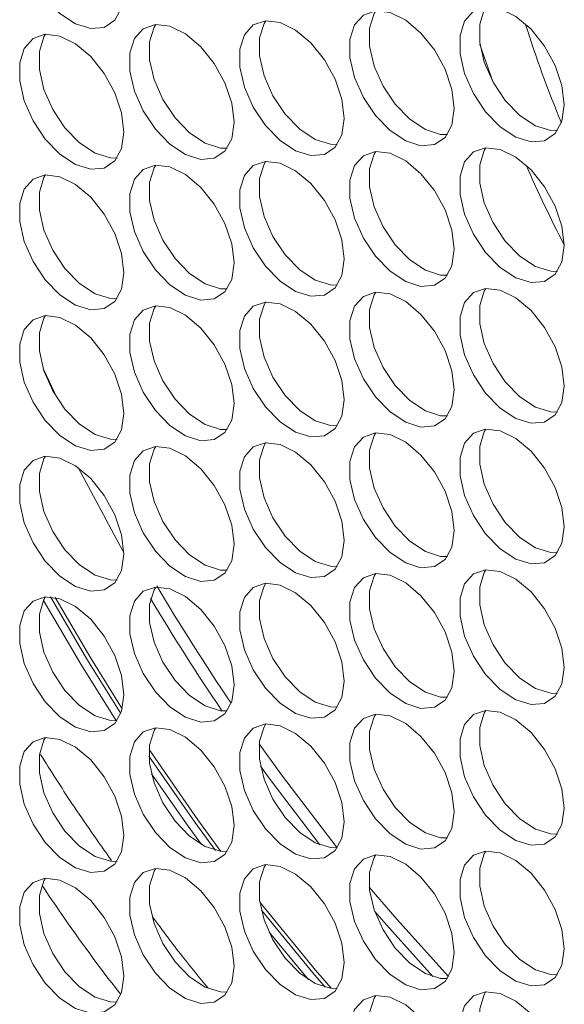
# Model space of a CAD drawing. Units: millimetres. Extents: x 74 to 2910, y 52 to 2015.
# Drawn here: x 2409 to 2439, y 1419 to 1472 of the extents above; entities that cross this region are included whole.
import ezdxf

# ---------------------------------------------------------------- set-up
doc = ezdxf.new("R2010")
doc.units = ezdxf.units.MM
doc.header["$LTSCALE"] = 10

msp = doc.modelspace()

# ---------------------------------------------------------------- linework, layer by layer
at = {"color": 7, "linetype": 'Continuous', "lineweight": 15}
msp.add_line((2434.708, 1468.491), (2434.023, 1470.486), dxfattribs=at)
at = {"color": 7, "linetype": 'Continuous', "lineweight": 15, "flags": 128}
for points in [[(2414.813, 1473.351), (2414.687, 1474.386), (2414.321, 1475.475), (2413.748, 1476.519), (2413.018, 1477.428), (2412.196, 1478.119), (2411.355, 1478.531), (2410.57, 1478.629), (2409.911, 1478.402), (2409.436, 1477.872), (2409.188, 1477.085), (2409.188, 1476.112), (2409.436, 1475.038), (2409.911, 1473.959), (2410.57, 1472.972), (2411.355, 1472.163), (2412.196, 1471.605), (2413.018, 1471.347), (2413.748, 1471.412), (2414.321, 1471.795), (2414.687, 1472.461), (2414.813, 1473.351)], [(2438.572, 1467.229), (2438.446, 1468.265), (2438.08, 1469.353), (2437.507, 1470.398), (2436.776, 1471.306), (2435.955, 1471.997), (2435.114, 1472.41), (2434.329, 1472.507), (2433.67, 1472.281), (2433.195, 1471.75), (2432.946, 1470.963), (2432.946, 1469.99), (2433.195, 1468.916), (2433.67, 1467.837), (2434.329, 1466.85), (2435.114, 1466.041), (2435.955, 1465.483), (2436.776, 1465.225), (2437.507, 1465.29), (2438.08, 1465.673), (2438.446, 1466.339), (2438.572, 1467.229)], [(2434.345, 1472.508), (2434.255, 1472.363), (2434.007, 1471.576), (2434.007, 1470.602), (2434.255, 1469.528), (2434.73, 1468.45), (2435.39, 1467.462), (2436.174, 1466.653), (2437.015, 1466.095), (2437.837, 1465.837), (2438.202, 1465.828)], [(2432.632, 1467.025), (2432.506, 1468.06), (2432.14, 1469.148), (2431.567, 1470.193), (2430.837, 1471.101), (2430.015, 1471.792), (2429.174, 1472.205), (2428.389, 1472.302), (2427.73, 1472.076), (2427.255, 1471.546), (2427.007, 1470.759), (2427.007, 1469.785), (2427.255, 1468.711), (2427.73, 1467.633), (2428.389, 1466.645), (2429.174, 1465.836), (2430.015, 1465.278), (2430.837, 1465.02), (2431.567, 1465.086), (2432.14, 1465.468), (2432.506, 1466.134), (2432.632, 1467.025)], [(2428.406, 1472.304), (2428.316, 1472.158), (2428.067, 1471.371), (2428.067, 1470.397), (2428.316, 1469.324), (2428.791, 1468.245), (2429.45, 1467.258), (2430.235, 1466.449), (2431.075, 1465.891), (2431.897, 1465.633), (2432.262, 1465.623)], [(2420.752, 1466.289), (2420.627, 1467.324), (2420.261, 1468.412), (2419.688, 1469.457), (2418.957, 1470.365), (2418.135, 1471.056), (2417.295, 1471.469), (2416.51, 1471.566), (2415.851, 1471.34), (2415.376, 1470.81), (2415.127, 1470.023), (2415.127, 1469.049), (2415.376, 1467.975), (2415.851, 1466.897), (2416.51, 1465.909), (2417.295, 1465.1), (2418.135, 1464.542), (2418.957, 1464.284), (2419.688, 1464.35), (2420.261, 1464.732), (2420.627, 1465.398), (2420.752, 1466.289)], [(2416.526, 1471.568), (2416.436, 1471.422), (2416.188, 1470.635), (2416.188, 1469.661), (2416.436, 1468.588), (2416.911, 1467.509), (2417.571, 1466.522), (2418.355, 1465.713), (2419.196, 1465.155), (2420.018, 1464.897), (2420.383, 1464.887)], [(2426.692, 1466.493), (2426.567, 1467.529), (2426.201, 1468.617), (2425.627, 1469.662), (2424.897, 1470.57), (2424.075, 1471.261), (2423.234, 1471.674), (2422.45, 1471.771), (2421.79, 1471.545), (2421.315, 1471.014), (2421.067, 1470.227), (2421.067, 1469.254), (2421.315, 1468.18), (2421.79, 1467.101), (2422.45, 1466.114), (2423.234, 1465.305), (2424.075, 1464.747), (2424.897, 1464.489), (2425.627, 1464.554), (2426.201, 1464.937), (2426.567, 1465.603), (2426.692, 1466.493)], [(2422.466, 1471.772), (2422.376, 1471.627), (2422.128, 1470.84), (2422.128, 1469.866), (2422.376, 1468.792), (2422.851, 1467.714), (2423.51, 1466.726), (2424.295, 1465.917), (2425.136, 1465.359), (2425.958, 1465.101), (2426.322, 1465.092)], [(2414.813, 1465.757), (2414.687, 1466.793), (2414.321, 1467.881), (2413.748, 1468.926), (2413.018, 1469.834), (2412.196, 1470.525), (2411.355, 1470.938), (2410.57, 1471.035), (2409.911, 1470.809), (2409.436, 1470.278), (2409.188, 1469.491), (2409.188, 1468.518), (2409.436, 1467.444), (2409.911, 1466.365), (2410.57, 1465.378), (2411.355, 1464.569), (2412.196, 1464.011), (2413.018, 1463.753), (2413.748, 1463.818), (2414.321, 1464.201), (2414.687, 1464.867), (2414.813, 1465.757)], [(2410.586, 1471.036), (2410.497, 1470.891), (2410.248, 1470.104), (2410.248, 1469.13), (2410.497, 1468.056), (2410.972, 1466.978), (2411.631, 1465.99), (2412.416, 1465.181), (2413.256, 1464.623), (2414.078, 1464.365), (2414.443, 1464.356)], [(2432.632, 1459.431), (2432.506, 1460.466), (2432.14, 1461.554), (2431.567, 1462.599), (2430.837, 1463.507), (2430.015, 1464.199), (2429.174, 1464.611), (2428.389, 1464.709), (2427.73, 1464.482), (2427.255, 1463.952), (2427.007, 1463.165), (2427.007, 1462.191), (2427.255, 1461.118), (2427.73, 1460.039), (2428.389, 1459.051), (2429.174, 1458.243), (2430.015, 1457.684), (2430.837, 1457.427), (2431.567, 1457.492), (2432.14, 1457.875), (2432.506, 1458.541), (2432.632, 1459.431)], [(2428.406, 1464.71), (2428.316, 1464.564), (2428.067, 1463.777), (2428.067, 1462.804), (2428.316, 1461.73), (2428.791, 1460.651), (2429.45, 1459.664), (2430.235, 1458.855), (2431.075, 1458.297), (2431.897, 1458.039), (2432.262, 1458.029)], [(2438.572, 1459.635), (2438.446, 1460.671), (2438.08, 1461.759), (2437.507, 1462.804), (2436.776, 1463.712), (2435.955, 1464.403), (2435.114, 1464.816), (2434.329, 1464.913), (2433.67, 1464.687), (2433.195, 1464.156), (2432.946, 1463.37), (2432.946, 1462.396), (2433.195, 1461.322), (2433.67, 1460.244), (2434.329, 1459.256), (2435.114, 1458.447), (2435.955, 1457.889), (2436.776, 1457.631), (2437.507, 1457.697), (2438.08, 1458.079), (2438.446, 1458.745), (2438.572, 1459.635)], [(2434.345, 1464.915), (2434.255, 1464.769), (2434.007, 1463.982), (2434.007, 1463.008), (2434.255, 1461.935), (2434.73, 1460.856), (2435.39, 1459.868), (2436.174, 1459.06), (2437.015, 1458.501), (2437.837, 1458.244), (2438.202, 1458.234)], [(2420.752, 1458.695), (2420.627, 1459.73), (2420.261, 1460.818), (2419.688, 1461.863), (2418.957, 1462.771), (2418.135, 1463.463), (2417.295, 1463.875), (2416.51, 1463.973), (2415.851, 1463.746), (2415.376, 1463.216), (2415.127, 1462.429), (2415.127, 1461.455), (2415.376, 1460.382), (2415.851, 1459.303), (2416.51, 1458.315), (2417.295, 1457.507), (2418.135, 1456.948), (2418.957, 1456.691), (2419.688, 1456.756), (2420.261, 1457.139), (2420.627, 1457.805), (2420.752, 1458.695)], [(2416.526, 1463.974), (2416.436, 1463.828), (2416.188, 1463.041), (2416.188, 1462.068), (2416.436, 1460.994), (2416.911, 1459.915), (2417.571, 1458.928), (2418.355, 1458.119), (2419.196, 1457.561), (2420.018, 1457.303), (2420.383, 1457.293)], [(2426.692, 1458.899), (2426.567, 1459.935), (2426.201, 1461.023), (2425.627, 1462.068), (2424.897, 1462.976), (2424.075, 1463.667), (2423.234, 1464.08), (2422.45, 1464.177), (2421.79, 1463.951), (2421.315, 1463.42), (2421.067, 1462.634), (2421.067, 1461.66), (2421.315, 1460.586), (2421.79, 1459.508), (2422.45, 1458.52), (2423.234, 1457.711), (2424.075, 1457.153), (2424.897, 1456.895), (2425.627, 1456.961), (2426.201, 1457.343), (2426.567, 1458.009), (2426.692, 1458.899)], [(2422.466, 1464.179), (2422.376, 1464.033), (2422.128, 1463.246), (2422.128, 1462.272), (2422.376, 1461.199), (2422.851, 1460.12), (2423.51, 1459.132), (2424.295, 1458.324), (2425.136, 1457.765), (2425.958, 1457.508), (2426.322, 1457.498)], [(2414.813, 1458.163), (2414.687, 1459.199), (2414.321, 1460.287), (2413.748, 1461.332), (2413.018, 1462.24), (2412.196, 1462.931), (2411.355, 1463.344), (2410.57, 1463.441), (2409.911, 1463.215), (2409.436, 1462.684), (2409.188, 1461.898), (2409.188, 1460.924), (2409.436, 1459.85), (2409.911, 1458.772), (2410.57, 1457.784), (2411.355, 1456.975), (2412.196, 1456.417), (2413.018, 1456.159), (2413.748, 1456.225), (2414.321, 1456.607), (2414.687, 1457.273), (2414.813, 1458.163)], [(2410.586, 1463.443), (2410.497, 1463.297), (2410.248, 1462.51), (2410.248, 1461.536), (2410.497, 1460.463), (2410.972, 1459.384), (2411.631, 1458.396), (2412.416, 1457.588), (2413.256, 1457.029), (2414.078, 1456.772), (2414.443, 1456.762)], [(2432.632, 1451.837), (2432.506, 1452.872), (2432.14, 1453.961), (2431.567, 1455.005), (2430.837, 1455.914), (2430.015, 1456.605), (2429.174, 1457.017), (2428.389, 1457.115), (2427.73, 1456.888), (2427.255, 1456.358), (2427.007, 1455.571), (2427.007, 1454.597), (2427.255, 1453.524), (2427.73, 1452.445), (2428.389, 1451.458), (2429.174, 1450.649), (2430.015, 1450.091), (2430.837, 1449.833), (2431.567, 1449.898), (2432.14, 1450.281), (2432.506, 1450.947), (2432.632, 1451.837)], [(2428.406, 1457.116), (2428.316, 1456.97), (2428.067, 1456.183), (2428.067, 1455.21), (2428.316, 1454.136), (2428.791, 1453.057), (2429.45, 1452.07), (2430.235, 1451.261), (2431.075, 1450.703), (2431.897, 1450.445), (2432.262, 1450.436)], [(2438.572, 1452.042), (2438.446, 1453.077), (2438.08, 1454.165), (2437.507, 1455.21), (2436.776, 1456.118), (2435.955, 1456.809), (2435.114, 1457.222), (2434.329, 1457.319), (2433.67, 1457.093), (2433.195, 1456.563), (2432.946, 1455.776), (2432.946, 1454.802), (2433.195, 1453.728), (2433.67, 1452.65), (2434.329, 1451.662), (2435.114, 1450.853), (2435.955, 1450.295), (2436.776, 1450.037), (2437.507, 1450.103), (2438.08, 1450.485), (2438.446, 1451.151), (2438.572, 1452.042)], [(2434.345, 1457.321), (2434.255, 1457.175), (2434.007, 1456.388), (2434.007, 1455.414), (2434.255, 1454.341), (2434.73, 1453.262), (2435.39, 1452.275), (2436.174, 1451.466), (2437.015, 1450.908), (2437.837, 1450.65), (2438.202, 1450.64)], [(2426.692, 1451.306), (2426.567, 1452.341), (2426.201, 1453.429), (2425.627, 1454.474), (2424.897, 1455.382), (2424.075, 1456.073), (2423.234, 1456.486), (2422.45, 1456.583), (2421.79, 1456.357), (2421.315, 1455.827), (2421.067, 1455.04), (2421.067, 1454.066), (2421.315, 1452.992), (2421.79, 1451.914), (2422.45, 1450.926), (2423.234, 1450.117), (2424.075, 1449.559), (2424.897, 1449.301), (2425.627, 1449.367), (2426.201, 1449.749), (2426.567, 1450.415), (2426.692, 1451.306)], [(2422.466, 1456.585), (2422.376, 1456.439), (2422.128, 1455.652), (2422.128, 1454.678), (2422.376, 1453.605), (2422.851, 1452.526), (2423.51, 1451.539), (2424.295, 1450.73), (2425.136, 1450.172), (2425.958, 1449.914), (2426.322, 1449.904)], [(2420.752, 1451.101), (2420.627, 1452.136), (2420.261, 1453.225), (2419.688, 1454.269), (2418.957, 1455.178), (2418.135, 1455.869), (2417.295, 1456.281), (2416.51, 1456.379), (2415.851, 1456.152), (2415.376, 1455.622), (2415.127, 1454.835), (2415.127, 1453.861), (2415.376, 1452.788), (2415.851, 1451.709), (2416.51, 1450.722), (2417.295, 1449.913), (2418.135, 1449.355), (2418.957, 1449.097), (2419.688, 1449.162), (2420.261, 1449.545), (2420.627, 1450.211), (2420.752, 1451.101)], [(2416.526, 1456.38), (2416.436, 1456.234), (2416.188, 1455.447), (2416.188, 1454.474), (2416.436, 1453.4), (2416.911, 1452.321), (2417.571, 1451.334), (2418.355, 1450.525), (2419.196, 1449.967), (2420.018, 1449.709), (2420.383, 1449.7)], [(2414.813, 1450.57), (2414.687, 1451.605), (2414.321, 1452.693), (2413.748, 1453.738), (2413.018, 1454.646), (2412.196, 1455.337), (2411.355, 1455.75), (2410.57, 1455.847), (2409.911, 1455.621), (2409.436, 1455.091), (2409.188, 1454.304), (2409.188, 1453.33), (2409.436, 1452.256), (2409.911, 1451.178), (2410.57, 1450.19), (2411.355, 1449.381), (2412.196, 1448.823), (2413.018, 1448.565), (2413.748, 1448.631), (2414.321, 1449.013), (2414.687, 1449.679), (2414.813, 1450.57)], [(2410.586, 1455.849), (2410.497, 1455.703), (2410.248, 1454.916), (2410.248, 1453.942), (2410.497, 1452.869), (2410.972, 1451.79), (2411.631, 1450.803), (2412.416, 1449.994), (2413.256, 1449.436), (2414.078, 1449.178), (2414.443, 1449.168)], [(2410.454, 1453), (2410.487, 1452.927), (2411.187, 1451.425)], [(2438.572, 1444.448), (2438.446, 1445.483), (2438.08, 1446.571), (2437.507, 1447.616), (2436.776, 1448.524), (2435.955, 1449.216), (2435.114, 1449.628), (2434.329, 1449.726), (2433.67, 1449.499), (2433.195, 1448.969), (2432.946, 1448.182), (2432.946, 1447.208), (2433.195, 1446.135), (2433.67, 1445.056), (2434.329, 1444.068), (2435.114, 1443.26), (2435.955, 1442.702), (2436.776, 1442.444), (2437.507, 1442.509), (2438.08, 1442.892), (2438.446, 1443.558), (2438.572, 1444.448)], [(2434.345, 1449.727), (2434.255, 1449.581), (2434.007, 1448.794), (2434.007, 1447.821), (2434.255, 1446.747), (2434.73, 1445.668), (2435.39, 1444.681), (2436.174, 1443.872), (2437.015, 1443.314), (2437.837, 1443.056), (2438.202, 1443.047)], [(2432.632, 1444.243), (2432.506, 1445.278), (2432.14, 1446.367), (2431.567, 1447.411), (2430.837, 1448.32), (2430.015, 1449.011), (2429.174, 1449.423), (2428.389, 1449.521), (2427.73, 1449.294), (2427.255, 1448.764), (2427.007, 1447.977), (2427.007, 1447.004), (2427.255, 1445.93), (2427.73, 1444.851), (2428.389, 1443.864), (2429.174, 1443.055), (2430.015, 1442.497), (2430.837, 1442.239), (2431.567, 1442.304), (2432.14, 1442.687), (2432.506, 1443.353), (2432.632, 1444.243)], [(2428.406, 1449.522), (2428.316, 1449.376), (2428.067, 1448.59), (2428.067, 1447.616), (2428.316, 1446.542), (2428.791, 1445.464), (2429.45, 1444.476), (2430.235, 1443.667), (2431.075, 1443.109), (2431.897, 1442.851), (2432.262, 1442.842)], [(2420.752, 1443.507), (2420.627, 1444.542), (2420.261, 1445.631), (2419.688, 1446.675), (2418.957, 1447.584), (2418.135, 1448.275), (2417.295, 1448.687), (2416.51, 1448.785), (2415.851, 1448.558), (2415.376, 1448.028), (2415.127, 1447.241), (2415.127, 1446.268), (2415.376, 1445.194), (2415.851, 1444.115), (2416.51, 1443.128), (2417.295, 1442.319), (2418.135, 1441.761), (2418.957, 1441.503), (2419.688, 1441.568), (2420.261, 1441.951), (2420.627, 1442.617), (2420.752, 1443.507)], [(2416.526, 1448.786), (2416.436, 1448.64), (2416.188, 1447.854), (2416.188, 1446.88), (2416.436, 1445.806), (2416.911, 1444.728), (2417.571, 1443.74), (2418.355, 1442.931), (2419.196, 1442.373), (2420.018, 1442.115), (2420.383, 1442.106)], [(2426.692, 1443.712), (2426.567, 1444.747), (2426.201, 1445.835), (2425.627, 1446.88), (2424.897, 1447.788), (2424.075, 1448.48), (2423.234, 1448.892), (2422.45, 1448.99), (2421.79, 1448.763), (2421.315, 1448.233), (2421.067, 1447.446), (2421.067, 1446.472), (2421.315, 1445.399), (2421.79, 1444.32), (2422.45, 1443.332), (2423.234, 1442.524), (2424.075, 1441.966), (2424.897, 1441.708), (2425.627, 1441.773), (2426.201, 1442.156), (2426.567, 1442.822), (2426.692, 1443.712)], [(2422.466, 1448.991), (2422.376, 1448.845), (2422.128, 1448.058), (2422.128, 1447.085), (2422.376, 1446.011), (2422.851, 1444.932), (2423.51, 1443.945), (2424.295, 1443.136), (2425.136, 1442.578), (2425.958, 1442.32), (2426.322, 1442.311)], [(2414.813, 1442.976), (2414.687, 1444.011), (2414.321, 1445.099), (2413.748, 1446.144), (2413.018, 1447.052), (2412.196, 1447.744), (2411.355, 1448.156), (2410.57, 1448.254), (2409.911, 1448.027), (2409.436, 1447.497), (2409.188, 1446.71), (2409.188, 1445.736), (2409.436, 1444.663), (2409.911, 1443.584), (2410.57, 1442.596), (2411.355, 1441.788), (2412.196, 1441.23), (2413.018, 1440.972), (2413.748, 1441.037), (2414.321, 1441.42), (2414.687, 1442.086), (2414.813, 1442.976)], [(2410.586, 1448.255), (2410.497, 1448.109), (2410.248, 1447.322), (2410.248, 1446.349), (2410.497, 1445.275), (2410.972, 1444.196), (2411.631, 1443.209), (2412.416, 1442.4), (2413.256, 1441.842), (2414.078, 1441.584), (2414.443, 1441.575)], [(2412.34, 1447.644), (2414.531, 1443.553), (2414.812, 1443.054)], [(2432.632, 1436.649), (2432.506, 1437.684), (2432.14, 1438.773), (2431.567, 1439.818), (2430.837, 1440.726), (2430.015, 1441.417), (2429.174, 1441.83), (2428.389, 1441.927), (2427.73, 1441.701), (2427.255, 1441.17), (2427.007, 1440.383), (2427.007, 1439.41), (2427.255, 1438.336), (2427.73, 1437.257), (2428.389, 1436.27), (2429.174, 1435.461), (2430.015, 1434.903), (2430.837, 1434.645), (2431.567, 1434.71), (2432.14, 1435.093), (2432.506, 1435.759), (2432.632, 1436.649)], [(2428.406, 1441.928), (2428.316, 1441.783), (2428.067, 1440.996), (2428.067, 1440.022), (2428.316, 1438.948), (2428.791, 1437.87), (2429.45, 1436.882), (2430.235, 1436.073), (2431.075, 1435.515), (2431.897, 1435.257), (2432.262, 1435.248)], [(2438.572, 1436.854), (2438.446, 1437.889), (2438.08, 1438.978), (2437.507, 1440.022), (2436.776, 1440.931), (2435.955, 1441.622), (2435.114, 1442.034), (2434.329, 1442.132), (2433.67, 1441.905), (2433.195, 1441.375), (2432.946, 1440.588), (2432.946, 1439.615), (2433.195, 1438.541), (2433.67, 1437.462), (2434.329, 1436.475), (2435.114, 1435.666), (2435.955, 1435.108), (2436.776, 1434.85), (2437.507, 1434.915), (2438.08, 1435.298), (2438.446, 1435.964), (2438.572, 1436.854)], [(2434.345, 1442.133), (2434.255, 1441.987), (2434.007, 1441.2), (2434.007, 1440.227), (2434.255, 1439.153), (2434.73, 1438.074), (2435.39, 1437.087), (2436.174, 1436.278), (2437.015, 1435.72), (2437.837, 1435.462), (2438.202, 1435.453)], [(2420.752, 1435.913), (2420.627, 1436.948), (2420.261, 1438.037), (2419.688, 1439.082), (2418.957, 1439.99), (2418.135, 1440.681), (2417.295, 1441.094), (2416.51, 1441.191), (2415.851, 1440.965), (2415.376, 1440.434), (2415.127, 1439.647), (2415.127, 1438.674), (2415.376, 1437.6), (2415.851, 1436.521), (2416.51, 1435.534), (2417.295, 1434.725), (2418.135, 1434.167), (2418.957, 1433.909), (2419.688, 1433.974), (2420.261, 1434.357), (2420.627, 1435.023), (2420.752, 1435.913)], [(2416.526, 1441.192), (2416.436, 1441.047), (2416.188, 1440.26), (2416.188, 1439.286), (2416.436, 1438.212), (2416.911, 1437.134), (2417.571, 1436.146), (2418.355, 1435.337), (2419.196, 1434.779), (2420.018, 1434.521), (2420.383, 1434.512)], [(2426.692, 1436.118), (2426.567, 1437.153), (2426.201, 1438.242), (2425.627, 1439.286), (2424.897, 1440.195), (2424.075, 1440.886), (2423.234, 1441.298), (2422.45, 1441.396), (2421.79, 1441.169), (2421.315, 1440.639), (2421.067, 1439.852), (2421.067, 1438.879), (2421.315, 1437.805), (2421.79, 1436.726), (2422.45, 1435.739), (2423.234, 1434.93), (2424.075, 1434.372), (2424.897, 1434.114), (2425.627, 1434.179), (2426.201, 1434.562), (2426.567, 1435.228), (2426.692, 1436.118)], [(2422.466, 1441.397), (2422.376, 1441.251), (2422.128, 1440.464), (2422.128, 1439.491), (2422.376, 1438.417), (2422.851, 1437.338), (2423.51, 1436.351), (2424.295, 1435.542), (2425.136, 1434.984), (2425.958, 1434.726), (2426.322, 1434.717)], [(2414.813, 1435.382), (2414.687, 1436.417), (2414.321, 1437.506), (2413.748, 1438.55), (2413.018, 1439.459), (2412.196, 1440.15), (2411.355, 1440.562), (2410.57, 1440.66), (2409.911, 1440.433), (2409.436, 1439.903), (2409.188, 1439.116), (2409.188, 1438.143), (2409.436, 1437.069), (2409.911, 1435.99), (2410.57, 1435.003), (2411.355, 1434.194), (2412.196, 1433.636), (2413.018, 1433.378), (2413.748, 1433.443), (2414.321, 1433.826), (2414.687, 1434.492), (2414.813, 1435.382)], [(2410.586, 1440.661), (2410.497, 1440.515), (2410.248, 1439.728), (2410.248, 1438.755), (2410.497, 1437.681), (2410.972, 1436.602), (2411.631, 1435.615), (2412.416, 1434.806), (2413.256, 1434.248), (2414.078, 1433.99), (2414.443, 1433.981)], [(2410.848, 1440.662), (2412.853, 1437.245), (2414.646, 1434.372)], [(2411.103, 1440.627), (2413.028, 1437.351), (2414.725, 1434.627)], [(2432.632, 1429.055), (2432.506, 1430.091), (2432.14, 1431.179), (2431.567, 1432.224), (2430.837, 1433.132), (2430.015, 1433.823), (2429.174, 1434.236), (2428.389, 1434.333), (2427.73, 1434.107), (2427.255, 1433.576), (2427.007, 1432.79), (2427.007, 1431.816), (2427.255, 1430.742), (2427.73, 1429.664), (2428.389, 1428.676), (2429.174, 1427.867), (2430.015, 1427.309), (2430.837, 1427.051), (2431.567, 1427.117), (2432.14, 1427.499), (2432.506, 1428.165), (2432.632, 1429.055)], [(2428.406, 1434.335), (2428.316, 1434.189), (2428.067, 1433.402), (2428.067, 1432.428), (2428.316, 1431.355), (2428.791, 1430.276), (2429.45, 1429.288), (2430.235, 1428.48), (2431.075, 1427.921), (2431.897, 1427.664), (2432.262, 1427.654)], [(2438.572, 1429.26), (2438.446, 1430.295), (2438.08, 1431.384), (2437.507, 1432.428), (2436.776, 1433.337), (2435.955, 1434.028), (2435.114, 1434.441), (2434.329, 1434.538), (2433.67, 1434.311), (2433.195, 1433.781), (2432.946, 1432.994), (2432.946, 1432.021), (2433.195, 1430.947), (2433.67, 1429.868), (2434.329, 1428.881), (2435.114, 1428.072), (2435.955, 1427.514), (2436.776, 1427.256), (2437.507, 1427.321), (2438.08, 1427.704), (2438.446, 1428.37), (2438.572, 1429.26)], [(2434.345, 1434.539), (2434.255, 1434.393), (2434.007, 1433.607), (2434.007, 1432.633), (2434.255, 1431.559), (2434.73, 1430.481), (2435.39, 1429.493), (2436.174, 1428.684), (2437.015, 1428.126), (2437.837, 1427.868), (2438.202, 1427.859)], [(2426.692, 1428.524), (2426.567, 1429.559), (2426.201, 1430.648), (2425.627, 1431.692), (2424.897, 1432.601), (2424.075, 1433.292), (2423.234, 1433.705), (2422.45, 1433.802), (2421.79, 1433.575), (2421.315, 1433.045), (2421.067, 1432.258), (2421.067, 1431.285), (2421.315, 1430.211), (2421.79, 1429.132), (2422.45, 1428.145), (2423.234, 1427.336), (2424.075, 1426.778), (2424.897, 1426.52), (2425.627, 1426.585), (2426.201, 1426.968), (2426.567, 1427.634), (2426.692, 1428.524)], [(2422.466, 1433.803), (2422.376, 1433.657), (2422.128, 1432.871), (2422.128, 1431.897), (2422.376, 1430.823), (2422.851, 1429.745), (2423.51, 1428.757), (2424.295, 1427.948), (2425.136, 1427.39), (2425.958, 1427.132), (2426.322, 1427.123)], [(2420.752, 1428.319), (2420.627, 1429.355), (2420.261, 1430.443), (2419.688, 1431.488), (2418.957, 1432.396), (2418.135, 1433.087), (2417.295, 1433.5), (2416.51, 1433.597), (2415.851, 1433.371), (2415.376, 1432.84), (2415.127, 1432.054), (2415.127, 1431.08), (2415.376, 1430.006), (2415.851, 1428.928), (2416.51, 1427.94), (2417.295, 1427.131), (2418.135, 1426.573), (2418.957, 1426.315), (2419.688, 1426.381), (2420.261, 1426.763), (2420.627, 1427.429), (2420.752, 1428.319)], [(2416.526, 1433.599), (2416.436, 1433.453), (2416.188, 1432.666), (2416.188, 1431.692), (2416.436, 1430.619), (2416.911, 1429.54), (2417.571, 1428.552), (2418.355, 1427.744), (2419.196, 1427.185), (2420.018, 1426.928), (2420.383, 1426.918)], [(2414.813, 1427.788), (2414.687, 1428.823), (2414.321, 1429.912), (2413.748, 1430.956), (2413.018, 1431.865), (2412.196, 1432.556), (2411.355, 1432.969), (2410.57, 1433.066), (2409.911, 1432.839), (2409.436, 1432.309), (2409.188, 1431.522), (2409.188, 1430.549), (2409.436, 1429.475), (2409.911, 1428.396), (2410.57, 1427.409), (2411.355, 1426.6), (2412.196, 1426.042), (2413.018, 1425.784), (2413.748, 1425.849), (2414.321, 1426.232), (2414.687, 1426.898), (2414.813, 1427.788)], [(2410.586, 1433.067), (2410.497, 1432.921), (2410.248, 1432.135), (2410.248, 1431.161), (2410.497, 1430.087), (2410.972, 1429.009), (2411.631, 1428.021), (2412.416, 1427.212), (2413.256, 1426.654), (2414.078, 1426.396), (2414.443, 1426.387)], [(2422.111, 1432.727), (2423.311, 1431.058), (2426.32, 1427.12)], [(2416.159, 1432.067), (2418.637, 1428.502), (2419.751, 1426.978)], [(2416.164, 1432.427), (2418.803, 1428.621), (2420.046, 1426.924)], [(2422.188, 1431.524), (2422.758, 1430.739), (2425.386, 1427.28)], [(2432.632, 1421.462), (2432.506, 1422.497), (2432.14, 1423.585), (2431.567, 1424.63), (2430.837, 1425.538), (2430.015, 1426.229), (2429.174, 1426.642), (2428.389, 1426.739), (2427.73, 1426.513), (2427.255, 1425.983), (2427.007, 1425.196), (2427.007, 1424.222), (2427.255, 1423.148), (2427.73, 1422.07), (2428.389, 1421.082), (2429.174, 1420.273), (2430.015, 1419.715), (2430.837, 1419.457), (2431.567, 1419.523), (2432.14, 1419.905), (2432.506, 1420.571), (2432.632, 1421.462)], [(2428.406, 1426.741), (2428.316, 1426.595), (2428.067, 1425.808), (2428.067, 1424.834), (2428.316, 1423.761), (2428.791, 1422.682), (2429.45, 1421.695), (2430.235, 1420.886), (2431.075, 1420.328), (2431.897, 1420.07), (2432.262, 1420.06)], [(2438.572, 1421.666), (2438.446, 1422.702), (2438.08, 1423.79), (2437.507, 1424.835), (2436.776, 1425.743), (2435.955, 1426.434), (2435.114, 1426.847), (2434.329, 1426.944), (2433.67, 1426.718), (2433.195, 1426.187), (2432.946, 1425.4), (2432.946, 1424.427), (2433.195, 1423.353), (2433.67, 1422.274), (2434.329, 1421.287), (2435.114, 1420.478), (2435.955, 1419.92), (2436.776, 1419.662), (2437.507, 1419.727), (2438.08, 1420.11), (2438.446, 1420.776), (2438.572, 1421.666)], [(2434.345, 1426.945), (2434.255, 1426.8), (2434.007, 1426.013), (2434.007, 1425.039), (2434.255, 1423.965), (2434.73, 1422.887), (2435.39, 1421.899), (2436.174, 1421.09), (2437.015, 1420.532), (2437.837, 1420.274), (2438.202, 1420.265)], [(2426.692, 1420.93), (2426.567, 1421.966), (2426.201, 1423.054), (2425.627, 1424.099), (2424.897, 1425.007), (2424.075, 1425.698), (2423.234, 1426.111), (2422.45, 1426.208), (2421.79, 1425.982), (2421.315, 1425.451), (2421.067, 1424.664), (2421.067, 1423.691), (2421.315, 1422.617), (2421.79, 1421.538), (2422.45, 1420.551), (2423.234, 1419.742), (2424.075, 1419.184), (2424.897, 1418.926), (2425.627, 1418.991), (2426.201, 1419.374), (2426.567, 1420.04), (2426.692, 1420.93)], [(2422.466, 1426.209), (2422.376, 1426.064), (2422.128, 1425.277), (2422.128, 1424.303), (2422.376, 1423.229), (2422.851, 1422.151), (2423.51, 1421.163), (2424.295, 1420.354), (2425.136, 1419.796), (2425.958, 1419.538), (2426.322, 1419.529)], [(2420.752, 1420.726), (2420.627, 1421.761), (2420.261, 1422.849), (2419.688, 1423.894), (2418.957, 1424.802), (2418.135, 1425.493), (2417.295, 1425.906), (2416.51, 1426.003), (2415.851, 1425.777), (2415.376, 1425.247), (2415.127, 1424.46), (2415.127, 1423.486), (2415.376, 1422.412), (2415.851, 1421.334), (2416.51, 1420.346), (2417.295, 1419.537), (2418.135, 1418.979), (2418.957, 1418.721), (2419.688, 1418.787), (2420.261, 1419.169), (2420.627, 1419.835), (2420.752, 1420.726)], [(2416.526, 1426.005), (2416.436, 1425.859), (2416.188, 1425.072), (2416.188, 1424.098), (2416.436, 1423.025), (2416.911, 1421.946), (2417.571, 1420.959), (2418.355, 1420.15), (2419.196, 1419.592), (2420.018, 1419.334), (2420.383, 1419.324)], [(2414.813, 1420.194), (2414.687, 1421.23), (2414.321, 1422.318), (2413.748, 1423.363), (2413.018, 1424.271), (2412.196, 1424.962), (2411.355, 1425.375), (2410.57, 1425.472), (2409.911, 1425.246), (2409.436, 1424.715), (2409.188, 1423.928), (2409.188, 1422.955), (2409.436, 1421.881), (2409.911, 1420.802), (2410.57, 1419.815), (2411.355, 1419.006), (2412.196, 1418.448), (2413.018, 1418.19), (2413.748, 1418.255), (2414.321, 1418.638), (2414.687, 1419.304), (2414.813, 1420.194)], [(2410.586, 1425.473), (2410.497, 1425.328), (2410.248, 1424.541), (2410.248, 1423.567), (2410.497, 1422.493), (2410.972, 1421.415), (2411.631, 1420.427), (2412.416, 1419.618), (2413.256, 1419.06), (2414.078, 1418.802), (2414.443, 1418.793)], [(2428.05, 1425.001), (2429.527, 1423.271), (2432.331, 1420.169)], [(2422.143, 1424.185), (2425.156, 1420.505), (2425.991, 1419.535)], [(2422.227, 1423.749), (2424.999, 1420.374), (2425.668, 1419.595)], [(2428.343, 1423.682), (2428.973, 1422.951), (2431.485, 1420.162)], [(2438.572, 1414.072), (2438.446, 1415.108), (2438.08, 1416.196), (2437.507, 1417.241), (2436.776, 1418.149), (2435.955, 1418.84), (2435.114, 1419.253), (2434.329, 1419.35), (2433.67, 1419.124), (2433.195, 1418.594), (2432.946, 1417.807), (2432.946, 1416.833), (2433.195, 1415.759), (2433.67, 1414.681), (2434.329, 1413.693), (2435.114, 1412.884), (2435.955, 1412.326), (2436.776, 1412.068), (2437.507, 1412.134), (2438.08, 1412.516), (2438.446, 1413.182), (2438.572, 1414.072)], [(2434.345, 1419.352), (2434.255, 1419.206), (2434.007, 1418.419), (2434.007, 1417.445), (2434.255, 1416.372), (2434.73, 1415.293), (2435.39, 1414.305), (2436.174, 1413.497), (2437.015, 1412.939), (2437.837, 1412.681), (2438.202, 1412.671)], [(2432.632, 1413.868), (2432.506, 1414.903), (2432.14, 1415.991), (2431.567, 1417.036), (2430.837, 1417.944), (2430.015, 1418.636), (2429.174, 1419.048), (2428.389, 1419.146), (2427.73, 1418.919), (2427.255, 1418.389), (2427.007, 1417.602), (2427.007, 1416.628), (2427.255, 1415.555), (2427.73, 1414.476), (2428.389, 1413.488), (2429.174, 1412.68), (2430.015, 1412.122), (2430.837, 1411.864), (2431.567, 1411.929), (2432.14, 1412.312), (2432.506, 1412.978), (2432.632, 1413.868)], [(2428.406, 1419.147), (2428.316, 1419.001), (2428.067, 1418.214), (2428.067, 1417.241), (2428.316, 1416.167), (2428.791, 1415.088), (2429.45, 1414.101), (2430.235, 1413.292), (2431.075, 1412.734), (2431.897, 1412.476), (2432.262, 1412.467)]]:
    msp.add_lwpolyline(points, dxfattribs=at)
at = {"color": 8, "linetype": 'Continuous', "lineweight": 15, "flags": 128}
for points in [[(2410.473, 1440.47), (2412.488, 1437.035), (2414.419, 1433.947)], [(2416.292, 1431.119), (2418.272, 1428.291), (2419.001, 1427.289)], [(2422.641, 1422.565), (2424.634, 1420.164), (2424.772, 1420.002)]]:
    msp.add_lwpolyline(points, dxfattribs=at)
at = {"color": 7, "linetype": 'Continuous', "lineweight": 15}
for centre, radius, start, end in [((2499.828, 1491.657), 66.458, 197.56647, 202.47288), ((2505.71, 1494.327), 75.563, 203.69303, 207.31235), ((2524.746, 1505.207), 125.649, 210.58828, 214.01155), ((2524.164, 1504.869), 125.614, 210.78618, 214.06247)]:
    msp.add_arc(centre, radius, start, end, dxfattribs=at)
for points, knots in [([(2410.312, 1432.154), (2410.87, 1431.267), (2412.097, 1429.32), (2413.418, 1427.456), (2414.137, 1426.441)], [0, 0, 0, 0, 0.4556903, 1, 1, 1, 1]), ([(2410.394, 1425.085), (2410.738, 1424.577), (2412.075, 1422.604), (2413.494, 1420.651), (2414.598, 1419.256), (2414.62, 1419.227)], [0, 0, 0, 0, 0.25355, 0.98475, 1, 1, 1, 1]), ([(2416.371, 1423.378), (2416.894, 1422.666), (2417.859, 1421.351), (2418.882, 1420.111), (2419.351, 1419.542)], [0, 0, 0, 0, 0.541528, 1, 1, 1, 1])]:
    msp.add_open_spline(points, degree=3, knots=knots, dxfattribs=at)

doc.saveas('drawing.dxf')
